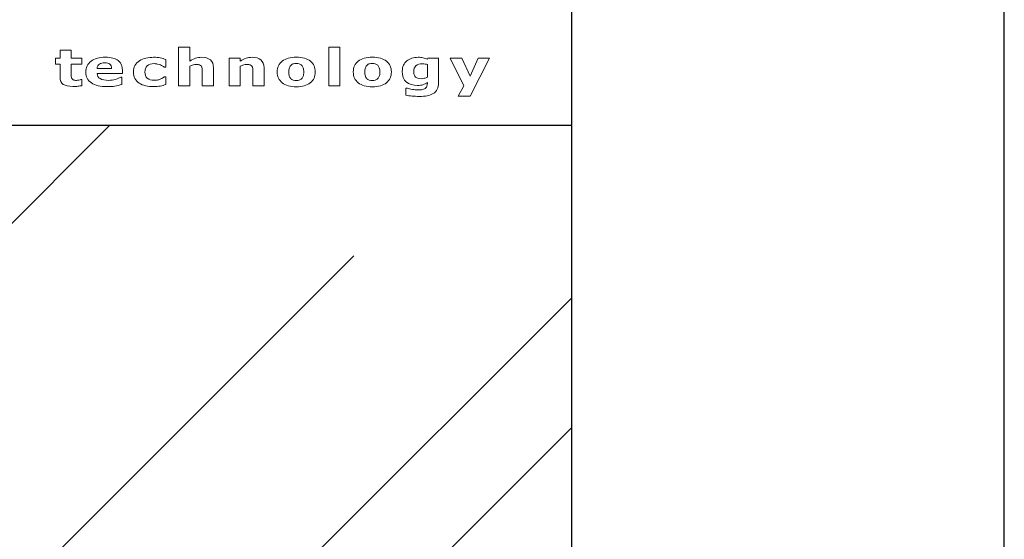
# Model space of a CAD drawing. Units: millimetres. Extents: x 1992 to 7294, y 383 to 6249.
# Drawn here: x 6747 to 7294, y 3536 to 3825 of the extents above; entities that cross this region are included whole.
import ezdxf

# ---------------------------------------------------------------- set-up
doc = ezdxf.new("R2010")
doc.units = ezdxf.units.MM
doc.layers.add('ABAVA - Шлюзы', color=7, linetype='Continuous')

# ---------------------------------------------------------------- blocks, each defined once
blk = doc.blocks.new('ELE-2000 glass wall - side')
at = {"layer": 'ABAVA - Шлюзы'}
h = blk.add_hatch(dxfattribs=at)
h.set_pattern_fill('AR-RROOF', color=5, scale=300, angle=45, style=0)
h.set_pattern_definition([(45, (3031, 0), (254.5584, 678.8225), [4500, -600, 1500, -300]), (45, (3207.1, 388.2), (-494.2676, 70.0036), [900, -99, 1800, -225]), (45, (2956.76, 286.38), (960.9581, 1245.215), [2400, -420, 1200, -300])])
h.paths.add_polyline_path([(5007.57, -20612.646), (4437.57, -20612.646), (4437.57, -22527.646), (5007.57, -22527.646)])
for p, q in [((5007.57, -22627.646), (5007.57, -20227.646)), ((4437.57, -20612.646), (5007.57, -20612.646))]:
    blk.add_line(p, q, dxfattribs=at)
blk.add_lwpolyline([(4197.57, -22627.646), (5247.57, -22627.646), (5247.57, -20227.646), (4197.57, -20227.646)], close=True, dxfattribs=at)
at = {"layer": 'ABAVA - Шлюзы', "color": 253, "lineweight": 0}
for points, knots in [([(4735.521, -20590.631), (4734.853, -20590.767), (4734.149, -20590.875), (4733.404, -20590.955), (4733.404, -20590.955), (4732.66, -20591.03), (4731.749, -20591.068), (4730.671, -20591.068), (4730.671, -20591.068), (4728.267, -20591.068), (4726.477, -20590.678), (4725.304, -20589.897), (4725.304, -20589.897), (4724.131, -20589.116), (4723.544, -20587.78), (4723.544, -20585.889), (4723.544, -20585.889), (4723.544, -20585.889), (4723.544, -20578.655), (4723.544, -20578.655), (4723.544, -20578.655), (4723.544, -20578.655), (4720.999, -20578.655), (4720.999, -20578.655), (4720.999, -20578.655), (4720.999, -20578.655), (4720.999, -20575.292), (4720.999, -20575.292), (4720.999, -20575.292), (4720.999, -20575.292), (4723.544, -20575.292), (4723.544, -20575.292), (4723.544, -20575.292), (4723.544, -20575.292), (4723.544, -20570.87), (4723.544, -20570.87), (4723.544, -20570.87), (4723.544, -20570.87), (4729.727, -20570.87), (4729.727, -20570.87), (4729.727, -20570.87), (4729.727, -20570.87), (4729.727, -20575.292), (4729.727, -20575.292), (4729.727, -20575.292), (4729.727, -20575.292), (4735.521, -20575.292), (4735.521, -20575.292), (4735.521, -20575.292), (4735.521, -20575.292), (4735.521, -20578.655), (4735.521, -20578.655), (4735.521, -20578.655), (4735.521, -20578.655), (4729.727, -20578.655), (4729.727, -20578.655), (4729.727, -20578.655), (4729.727, -20578.655), (4729.727, -20584.14), (4729.727, -20584.14), (4729.727, -20584.14), (4729.727, -20584.68), (4729.732, -20585.156), (4729.744, -20585.56), (4729.744, -20585.56), (4729.756, -20585.965), (4729.849, -20586.327), (4730.02, -20586.647), (4730.02, -20586.647), (4730.178, -20586.966), (4730.465, -20587.225), (4730.87, -20587.413), (4730.87, -20587.413), (4731.274, -20587.601), (4731.873, -20587.696), (4732.647, -20587.696), (4732.647, -20587.696), (4732.97, -20587.696), (4733.393, -20587.639), (4733.914, -20587.531), (4733.914, -20587.531), (4734.437, -20587.418), (4734.799, -20587.319), (4735.005, -20587.225), (4735.005, -20587.225), (4735.005, -20587.225), (4735.521, -20587.225), (4735.521, -20587.225), (4735.521, -20587.225), (4735.521, -20587.225), (4735.521, -20590.631), (4735.521, -20590.631)], [0, 0, 0, 0, 0.0434783, 0.0434783, 0.0434783, 0.0434783, 0.0869565, 0.0869565, 0.0869565, 0.0869565, 0.1304348, 0.1304348, 0.1304348, 0.1304348, 0.173913, 0.173913, 0.173913, 0.173913, 0.2173913, 0.2173913, 0.2173913, 0.2173913, 0.2608696, 0.2608696, 0.2608696, 0.2608696, 0.3043478, 0.3043478, 0.3043478, 0.3043478, 0.3478261, 0.3478261, 0.3478261, 0.3478261, 0.3913043, 0.3913043, 0.3913043, 0.3913043, 0.4347826, 0.4347826, 0.4347826, 0.4347826, 0.4782609, 0.4782609, 0.4782609, 0.4782609, 0.5217391, 0.5217391, 0.5217391, 0.5217391, 0.5652174, 0.5652174, 0.5652174, 0.5652174, 0.6086957, 0.6086957, 0.6086957, 0.6086957, 0.6521739, 0.6521739, 0.6521739, 0.6521739, 0.6956522, 0.6956522, 0.6956522, 0.6956522, 0.7391304, 0.7391304, 0.7391304, 0.7391304, 0.7826087, 0.7826087, 0.7826087, 0.7826087, 0.826087, 0.826087, 0.826087, 0.826087, 0.8695652, 0.8695652, 0.8695652, 0.8695652, 0.9130435, 0.9130435, 0.9130435, 0.9130435, 0.9565217, 0.9565217, 0.9565217, 0.9565217, 1, 1, 1, 1]), ([(4808.681, -20590.767), (4808.681, -20590.767), (4802.458, -20590.767), (4802.458, -20590.767), (4802.458, -20590.767), (4802.458, -20590.767), (4802.458, -20583.091), (4802.458, -20583.091), (4802.458, -20583.091), (4802.458, -20582.465), (4802.418, -20581.844), (4802.341, -20581.223), (4802.341, -20581.223), (4802.259, -20580.602), (4802.124, -20580.146), (4801.924, -20579.854), (4801.924, -20579.854), (4801.696, -20579.511), (4801.362, -20579.267), (4800.921, -20579.107), (4800.921, -20579.107), (4800.481, -20578.951), (4799.865, -20578.876), (4799.074, -20578.876), (4799.074, -20578.876), (4798.511, -20578.876), (4797.943, -20578.947), (4797.368, -20579.097), (4797.368, -20579.097), (4796.787, -20579.243), (4796.159, -20579.478), (4795.485, -20579.798), (4795.485, -20579.798), (4795.485, -20579.798), (4795.485, -20590.767), (4795.485, -20590.767), (4795.485, -20590.767), (4795.485, -20590.767), (4789.296, -20590.767), (4789.296, -20590.767), (4789.296, -20590.767), (4789.296, -20590.767), (4789.296, -20569.323), (4789.296, -20569.323), (4789.296, -20569.323), (4789.296, -20569.323), (4795.485, -20569.323), (4795.485, -20569.323), (4795.485, -20569.323), (4795.485, -20569.323), (4795.485, -20576.999), (4795.485, -20576.999), (4795.485, -20576.999), (4796.581, -20576.313), (4797.637, -20575.781), (4798.652, -20575.414), (4798.652, -20575.414), (4799.667, -20575.047), (4800.793, -20574.864), (4802.03, -20574.864), (4802.03, -20574.864), (4804.112, -20574.864), (4805.743, -20575.353), (4806.916, -20576.327), (4806.916, -20576.327), (4808.095, -20577.3), (4808.681, -20578.754), (4808.681, -20580.692), (4808.681, -20580.692), (4808.681, -20580.692), (4808.681, -20590.767), (4808.681, -20590.767)], [0, 0, 0, 0, 0.0555556, 0.0555556, 0.0555556, 0.0555556, 0.1111111, 0.1111111, 0.1111111, 0.1111111, 0.1666667, 0.1666667, 0.1666667, 0.1666667, 0.2222222, 0.2222222, 0.2222222, 0.2222222, 0.2777778, 0.2777778, 0.2777778, 0.2777778, 0.3333333, 0.3333333, 0.3333333, 0.3333333, 0.3888889, 0.3888889, 0.3888889, 0.3888889, 0.4444444, 0.4444444, 0.4444444, 0.4444444, 0.5, 0.5, 0.5, 0.5, 0.5555556, 0.5555556, 0.5555556, 0.5555556, 0.6111111, 0.6111111, 0.6111111, 0.6111111, 0.6666667, 0.6666667, 0.6666667, 0.6666667, 0.7222222, 0.7222222, 0.7222222, 0.7222222, 0.7777778, 0.7777778, 0.7777778, 0.7777778, 0.8333333, 0.8333333, 0.8333333, 0.8333333, 0.8888889, 0.8888889, 0.8888889, 0.8888889, 0.9444444, 0.9444444, 0.9444444, 0.9444444, 1, 1, 1, 1]), ([(4878.801, -20590.767), (4878.801, -20590.767), (4872.612, -20590.767), (4872.612, -20590.767), (4872.612, -20590.767), (4872.612, -20590.767), (4872.612, -20569.323), (4872.612, -20569.323), (4872.612, -20569.323), (4872.612, -20569.323), (4878.801, -20569.323), (4878.801, -20569.323), (4878.801, -20569.323), (4878.801, -20569.323), (4878.801, -20590.767), (4878.801, -20590.767)], [0, 0, 0, 0, 0.25, 0.25, 0.25, 0.25, 0.5, 0.5, 0.5, 0.5, 0.75, 0.75, 0.75, 0.75, 1, 1, 1, 1]), ([(4758.213, -20583.947), (4758.213, -20583.947), (4744.056, -20583.947), (4744.056, -20583.947), (4744.056, -20583.947), (4744.149, -20585.16), (4744.724, -20586.087), (4745.785, -20586.731), (4745.785, -20586.731), (4746.841, -20587.371), (4748.401, -20587.696), (4750.466, -20587.696), (4750.466, -20587.696), (4751.774, -20587.696), (4753.035, -20587.507), (4754.261, -20587.131), (4754.261, -20587.131), (4755.486, -20586.75), (4756.454, -20586.35), (4757.17, -20585.918), (4757.17, -20585.918), (4757.17, -20585.918), (4757.856, -20585.918), (4757.856, -20585.918), (4757.856, -20585.918), (4757.856, -20585.918), (4757.856, -20589.897), (4757.856, -20589.897), (4757.856, -20589.897), (4756.454, -20590.348), (4755.141, -20590.673), (4753.903, -20590.875), (4753.903, -20590.875), (4752.666, -20591.077), (4751.299, -20591.181), (4749.798, -20591.181), (4749.798, -20591.181), (4745.926, -20591.181), (4742.958, -20590.48), (4740.893, -20589.088), (4740.893, -20589.088), (4738.835, -20587.691), (4737.803, -20585.701), (4737.803, -20583.119), (4737.803, -20583.119), (4737.803, -20580.565), (4738.776, -20578.542), (4740.73, -20577.046), (4740.73, -20577.046), (4742.683, -20575.555), (4745.364, -20574.807), (4748.765, -20574.807), (4748.765, -20574.807), (4751.903, -20574.807), (4754.261, -20575.447), (4755.844, -20576.717), (4755.844, -20576.717), (4757.428, -20577.992), (4758.213, -20579.822), (4758.213, -20582.211), (4758.213, -20582.211), (4758.213, -20582.211), (4758.213, -20583.947), (4758.213, -20583.947)], [0, 0, 0, 0, 0.0625, 0.0625, 0.0625, 0.0625, 0.125, 0.125, 0.125, 0.125, 0.1875, 0.1875, 0.1875, 0.1875, 0.25, 0.25, 0.25, 0.25, 0.3125, 0.3125, 0.3125, 0.3125, 0.375, 0.375, 0.375, 0.375, 0.4375, 0.4375, 0.4375, 0.4375, 0.5, 0.5, 0.5, 0.5, 0.5625, 0.5625, 0.5625, 0.5625, 0.625, 0.625, 0.625, 0.625, 0.6875, 0.6875, 0.6875, 0.6875, 0.75, 0.75, 0.75, 0.75, 0.8125, 0.8125, 0.8125, 0.8125, 0.875, 0.875, 0.875, 0.875, 0.9375, 0.9375, 0.9375, 0.9375, 1, 1, 1, 1]), ([(4752.061, -20581.04), (4752.032, -20580), (4751.709, -20579.219), (4751.1, -20578.697), (4751.1, -20578.697), (4750.495, -20578.171), (4749.551, -20577.912), (4748.267, -20577.912), (4748.267, -20577.912), (4747.076, -20577.912), (4746.097, -20578.156), (4745.327, -20578.655), (4745.327, -20578.655), (4744.559, -20579.149), (4744.132, -20579.944), (4744.038, -20581.04), (4744.038, -20581.04), (4744.038, -20581.04), (4752.061, -20581.04), (4752.061, -20581.04)], [0, 0, 0, 0, 0.2, 0.2, 0.2, 0.2, 0.4, 0.4, 0.4, 0.4, 0.6, 0.6, 0.6, 0.6, 0.8, 0.8, 0.8, 0.8, 1, 1, 1, 1]), ([(4775.638, -20591.181), (4773.955, -20591.181), (4772.417, -20591.021), (4771.022, -20590.696), (4771.022, -20590.696), (4769.632, -20590.377), (4768.417, -20589.883), (4767.391, -20589.21), (4767.391, -20589.21), (4766.371, -20588.537), (4765.579, -20587.696), (4765.016, -20586.675), (4765.016, -20586.675), (4764.458, -20585.654), (4764.178, -20584.459), (4764.178, -20583.091), (4764.178, -20583.091), (4764.178, -20581.651), (4764.476, -20580.405), (4765.08, -20579.356), (4765.08, -20579.356), (4765.679, -20578.312), (4766.517, -20577.442), (4767.597, -20576.75), (4767.597, -20576.75), (4768.64, -20576.101), (4769.842, -20575.621), (4771.204, -20575.32), (4771.204, -20575.32), (4772.565, -20575.014), (4773.984, -20574.864), (4775.45, -20574.864), (4775.45, -20574.864), (4776.764, -20574.864), (4777.978, -20574.981), (4779.092, -20575.207), (4779.092, -20575.207), (4780.201, -20575.438), (4781.24, -20575.739), (4782.201, -20576.106), (4782.201, -20576.106), (4782.201, -20576.106), (4782.201, -20580.334), (4782.201, -20580.334), (4782.201, -20580.334), (4782.201, -20580.334), (4781.327, -20580.334), (4781.327, -20580.334), (4781.327, -20580.334), (4781.086, -20580.17), (4780.793, -20579.977), (4780.459, -20579.756), (4780.459, -20579.756), (4780.119, -20579.535), (4779.702, -20579.318), (4779.21, -20579.107), (4779.21, -20579.107), (4778.741, -20578.909), (4778.224, -20578.74), (4777.667, -20578.608), (4777.667, -20578.608), (4777.103, -20578.472), (4776.453, -20578.406), (4775.708, -20578.406), (4775.708, -20578.406), (4774.055, -20578.406), (4772.788, -20578.824), (4771.901, -20579.666), (4771.901, -20579.666), (4771.01, -20580.508), (4770.571, -20581.651), (4770.571, -20583.091), (4770.571, -20583.091), (4770.571, -20584.582), (4771.022, -20585.711), (4771.936, -20586.482), (4771.936, -20586.482), (4772.846, -20587.253), (4774.136, -20587.639), (4775.808, -20587.639), (4775.808, -20587.639), (4776.588, -20587.639), (4777.292, -20587.569), (4777.914, -20587.427), (4777.914, -20587.427), (4778.541, -20587.282), (4779.057, -20587.117), (4779.468, -20586.924), (4779.468, -20586.924), (4779.86, -20586.741), (4780.201, -20586.548), (4780.5, -20586.346), (4780.5, -20586.346), (4780.799, -20586.143), (4781.075, -20585.946), (4781.327, -20585.753), (4781.327, -20585.753), (4781.327, -20585.753), (4782.201, -20585.753), (4782.201, -20585.753), (4782.201, -20585.753), (4782.201, -20585.753), (4782.201, -20589.981), (4782.201, -20589.981), (4782.201, -20589.981), (4781.227, -20590.348), (4780.212, -20590.64), (4779.151, -20590.856), (4779.151, -20590.856), (4778.09, -20591.073), (4776.923, -20591.181), (4775.638, -20591.181)], [0, 0, 0, 0, 0.0357143, 0.0357143, 0.0357143, 0.0357143, 0.0714286, 0.0714286, 0.0714286, 0.0714286, 0.1071429, 0.1071429, 0.1071429, 0.1071429, 0.1428571, 0.1428571, 0.1428571, 0.1428571, 0.1785714, 0.1785714, 0.1785714, 0.1785714, 0.2142857, 0.2142857, 0.2142857, 0.2142857, 0.25, 0.25, 0.25, 0.25, 0.2857143, 0.2857143, 0.2857143, 0.2857143, 0.3214286, 0.3214286, 0.3214286, 0.3214286, 0.3571429, 0.3571429, 0.3571429, 0.3571429, 0.3928571, 0.3928571, 0.3928571, 0.3928571, 0.4285714, 0.4285714, 0.4285714, 0.4285714, 0.4642857, 0.4642857, 0.4642857, 0.4642857, 0.5, 0.5, 0.5, 0.5, 0.5357143, 0.5357143, 0.5357143, 0.5357143, 0.5714286, 0.5714286, 0.5714286, 0.5714286, 0.6071429, 0.6071429, 0.6071429, 0.6071429, 0.6428571, 0.6428571, 0.6428571, 0.6428571, 0.6785714, 0.6785714, 0.6785714, 0.6785714, 0.7142857, 0.7142857, 0.7142857, 0.7142857, 0.75, 0.75, 0.75, 0.75, 0.7857143, 0.7857143, 0.7857143, 0.7857143, 0.8214286, 0.8214286, 0.8214286, 0.8214286, 0.8571429, 0.8571429, 0.8571429, 0.8571429, 0.8928571, 0.8928571, 0.8928571, 0.8928571, 0.9285714, 0.9285714, 0.9285714, 0.9285714, 0.9642857, 0.9642857, 0.9642857, 0.9642857, 1, 1, 1, 1]), ([(4836.756, -20590.767), (4836.756, -20590.767), (4830.533, -20590.767), (4830.533, -20590.767), (4830.533, -20590.767), (4830.533, -20590.767), (4830.533, -20583.091), (4830.533, -20583.091), (4830.533, -20583.091), (4830.533, -20582.465), (4830.493, -20581.844), (4830.416, -20581.223), (4830.416, -20581.223), (4830.335, -20580.602), (4830.199, -20580.146), (4829.999, -20579.854), (4829.999, -20579.854), (4829.771, -20579.511), (4829.437, -20579.267), (4828.997, -20579.107), (4828.997, -20579.107), (4828.556, -20578.951), (4827.94, -20578.876), (4827.149, -20578.876), (4827.149, -20578.876), (4826.586, -20578.876), (4826.018, -20578.947), (4825.443, -20579.097), (4825.443, -20579.097), (4824.862, -20579.243), (4824.234, -20579.478), (4823.56, -20579.798), (4823.56, -20579.798), (4823.56, -20579.798), (4823.56, -20590.767), (4823.56, -20590.767), (4823.56, -20590.767), (4823.56, -20590.767), (4817.371, -20590.767), (4817.371, -20590.767), (4817.371, -20590.767), (4817.371, -20590.767), (4817.371, -20575.292), (4817.371, -20575.292), (4817.371, -20575.292), (4817.371, -20575.292), (4823.56, -20575.292), (4823.56, -20575.292), (4823.56, -20575.292), (4823.56, -20575.292), (4823.56, -20576.999), (4823.56, -20576.999), (4823.56, -20576.999), (4824.656, -20576.313), (4825.712, -20575.781), (4826.727, -20575.414), (4826.727, -20575.414), (4827.742, -20575.047), (4828.868, -20574.864), (4830.105, -20574.864), (4830.105, -20574.864), (4832.188, -20574.864), (4833.819, -20575.353), (4834.991, -20576.327), (4834.991, -20576.327), (4836.17, -20577.3), (4836.756, -20578.754), (4836.756, -20580.692), (4836.756, -20580.692), (4836.756, -20580.692), (4836.756, -20590.767), (4836.756, -20590.767)], [0, 0, 0, 0, 0.0555556, 0.0555556, 0.0555556, 0.0555556, 0.1111111, 0.1111111, 0.1111111, 0.1111111, 0.1666667, 0.1666667, 0.1666667, 0.1666667, 0.2222222, 0.2222222, 0.2222222, 0.2222222, 0.2777778, 0.2777778, 0.2777778, 0.2777778, 0.3333333, 0.3333333, 0.3333333, 0.3333333, 0.3888889, 0.3888889, 0.3888889, 0.3888889, 0.4444444, 0.4444444, 0.4444444, 0.4444444, 0.5, 0.5, 0.5, 0.5, 0.5555556, 0.5555556, 0.5555556, 0.5555556, 0.6111111, 0.6111111, 0.6111111, 0.6111111, 0.6666667, 0.6666667, 0.6666667, 0.6666667, 0.7222222, 0.7222222, 0.7222222, 0.7222222, 0.7777778, 0.7777778, 0.7777778, 0.7777778, 0.8333333, 0.8333333, 0.8333333, 0.8333333, 0.8888889, 0.8888889, 0.8888889, 0.8888889, 0.9444444, 0.9444444, 0.9444444, 0.9444444, 1, 1, 1, 1]), ([(4865.172, -20583.034), (4865.172, -20585.579), (4864.25, -20587.587), (4862.397, -20589.05), (4862.397, -20589.05), (4860.549, -20590.518), (4857.952, -20591.251), (4854.609, -20591.251), (4854.609, -20591.251), (4851.26, -20591.251), (4848.661, -20590.518), (4846.813, -20589.05), (4846.813, -20589.05), (4844.966, -20587.587), (4844.04, -20585.579), (4844.04, -20583.034), (4844.04, -20583.034), (4844.04, -20580.475), (4844.971, -20578.462), (4846.83, -20576.999), (4846.83, -20576.999), (4848.691, -20575.541), (4851.283, -20574.807), (4854.609, -20574.807), (4854.609, -20574.807), (4857.974, -20574.807), (4860.579, -20575.546), (4862.415, -20577.013), (4862.415, -20577.013), (4864.257, -20578.486), (4865.172, -20580.489), (4865.172, -20583.034)], [0, 0, 0, 0, 0.125, 0.125, 0.125, 0.125, 0.25, 0.25, 0.25, 0.25, 0.375, 0.375, 0.375, 0.375, 0.5, 0.5, 0.5, 0.5, 0.625, 0.625, 0.625, 0.625, 0.75, 0.75, 0.75, 0.75, 0.875, 0.875, 0.875, 0.875, 1, 1, 1, 1]), ([(4857.558, -20586.797), (4857.963, -20586.402), (4858.263, -20585.927), (4858.462, -20585.372), (4858.462, -20585.372), (4858.662, -20584.817), (4858.766, -20584.045), (4858.766, -20583.062), (4858.766, -20583.062), (4858.766, -20582.155), (4858.662, -20581.393), (4858.456, -20580.776), (4858.456, -20580.776), (4858.251, -20580.16), (4857.963, -20579.671), (4857.594, -20579.299), (4857.594, -20579.299), (4857.23, -20578.923), (4856.79, -20578.66), (4856.274, -20578.505), (4856.274, -20578.505), (4855.757, -20578.345), (4855.201, -20578.269), (4854.609, -20578.269), (4854.609, -20578.269), (4854.01, -20578.269), (4853.482, -20578.331), (4853.019, -20578.462), (4853.019, -20578.462), (4852.55, -20578.589), (4852.11, -20578.848), (4851.687, -20579.234), (4851.687, -20579.234), (4851.306, -20579.591), (4851.008, -20580.085), (4850.785, -20580.706), (4850.785, -20580.706), (4850.561, -20581.331), (4850.45, -20582.117), (4850.45, -20583.062), (4850.45, -20583.062), (4850.45, -20583.909), (4850.544, -20584.643), (4850.737, -20585.264), (4850.737, -20585.264), (4850.937, -20585.88), (4851.218, -20586.378), (4851.6, -20586.755), (4851.6, -20586.755), (4851.963, -20587.117), (4852.403, -20587.376), (4852.913, -20587.54), (4852.913, -20587.54), (4853.423, -20587.71), (4854.004, -20587.79), (4854.655, -20587.79), (4854.655, -20587.79), (4855.219, -20587.79), (4855.752, -20587.714), (4856.262, -20587.564), (4856.262, -20587.564), (4856.772, -20587.413), (4857.206, -20587.155), (4857.558, -20586.797)], [0, 0, 0, 0, 0.0625, 0.0625, 0.0625, 0.0625, 0.125, 0.125, 0.125, 0.125, 0.1875, 0.1875, 0.1875, 0.1875, 0.25, 0.25, 0.25, 0.25, 0.3125, 0.3125, 0.3125, 0.3125, 0.375, 0.375, 0.375, 0.375, 0.4375, 0.4375, 0.4375, 0.4375, 0.5, 0.5, 0.5, 0.5, 0.5625, 0.5625, 0.5625, 0.5625, 0.625, 0.625, 0.625, 0.625, 0.6875, 0.6875, 0.6875, 0.6875, 0.75, 0.75, 0.75, 0.75, 0.8125, 0.8125, 0.8125, 0.8125, 0.875, 0.875, 0.875, 0.875, 0.9375, 0.9375, 0.9375, 0.9375, 1, 1, 1, 1]), ([(4907.375, -20583.034), (4907.375, -20585.579), (4906.453, -20587.587), (4904.6, -20589.05), (4904.6, -20589.05), (4902.752, -20590.518), (4900.155, -20591.251), (4896.812, -20591.251), (4896.812, -20591.251), (4893.463, -20591.251), (4890.864, -20590.518), (4889.016, -20589.05), (4889.016, -20589.05), (4887.169, -20587.587), (4886.243, -20585.579), (4886.243, -20583.034), (4886.243, -20583.034), (4886.243, -20580.475), (4887.174, -20578.462), (4889.034, -20576.999), (4889.034, -20576.999), (4890.894, -20575.541), (4893.486, -20574.807), (4896.812, -20574.807), (4896.812, -20574.807), (4900.178, -20574.807), (4902.782, -20575.546), (4904.618, -20577.013), (4904.618, -20577.013), (4906.46, -20578.486), (4907.375, -20580.489), (4907.375, -20583.034)], [0, 0, 0, 0, 0.125, 0.125, 0.125, 0.125, 0.25, 0.25, 0.25, 0.25, 0.375, 0.375, 0.375, 0.375, 0.5, 0.5, 0.5, 0.5, 0.625, 0.625, 0.625, 0.625, 0.75, 0.75, 0.75, 0.75, 0.875, 0.875, 0.875, 0.875, 1, 1, 1, 1]), ([(4899.761, -20586.797), (4900.166, -20586.402), (4900.466, -20585.927), (4900.665, -20585.372), (4900.665, -20585.372), (4900.865, -20584.817), (4900.969, -20584.045), (4900.969, -20583.062), (4900.969, -20583.062), (4900.969, -20582.155), (4900.865, -20581.393), (4900.659, -20580.776), (4900.659, -20580.776), (4900.454, -20580.16), (4900.166, -20579.671), (4899.797, -20579.299), (4899.797, -20579.299), (4899.433, -20578.923), (4898.993, -20578.66), (4898.477, -20578.505), (4898.477, -20578.505), (4897.96, -20578.345), (4897.404, -20578.269), (4896.812, -20578.269), (4896.812, -20578.269), (4896.213, -20578.269), (4895.685, -20578.331), (4895.222, -20578.462), (4895.222, -20578.462), (4894.753, -20578.589), (4894.313, -20578.848), (4893.89, -20579.234), (4893.89, -20579.234), (4893.509, -20579.591), (4893.211, -20580.085), (4892.988, -20580.706), (4892.988, -20580.706), (4892.764, -20581.331), (4892.653, -20582.117), (4892.653, -20583.062), (4892.653, -20583.062), (4892.653, -20583.909), (4892.747, -20584.643), (4892.94, -20585.264), (4892.94, -20585.264), (4893.14, -20585.88), (4893.422, -20586.378), (4893.803, -20586.755), (4893.803, -20586.755), (4894.166, -20587.117), (4894.606, -20587.376), (4895.116, -20587.54), (4895.116, -20587.54), (4895.626, -20587.71), (4896.207, -20587.79), (4896.858, -20587.79), (4896.858, -20587.79), (4897.422, -20587.79), (4897.955, -20587.714), (4898.465, -20587.564), (4898.465, -20587.564), (4898.975, -20587.413), (4899.409, -20587.155), (4899.761, -20586.797)], [0, 0, 0, 0, 0.0625, 0.0625, 0.0625, 0.0625, 0.125, 0.125, 0.125, 0.125, 0.1875, 0.1875, 0.1875, 0.1875, 0.25, 0.25, 0.25, 0.25, 0.3125, 0.3125, 0.3125, 0.3125, 0.375, 0.375, 0.375, 0.375, 0.4375, 0.4375, 0.4375, 0.4375, 0.5, 0.5, 0.5, 0.5, 0.5625, 0.5625, 0.5625, 0.5625, 0.625, 0.625, 0.625, 0.625, 0.6875, 0.6875, 0.6875, 0.6875, 0.75, 0.75, 0.75, 0.75, 0.8125, 0.8125, 0.8125, 0.8125, 0.875, 0.875, 0.875, 0.875, 0.9375, 0.9375, 0.9375, 0.9375, 1, 1, 1, 1]), ([(4933.578, -20588.989), (4933.578, -20590.442), (4933.32, -20591.661), (4932.805, -20592.653), (4932.805, -20592.653), (4932.294, -20593.646), (4931.567, -20594.422), (4930.641, -20594.981), (4930.641, -20594.981), (4929.714, -20595.555), (4928.593, -20595.965), (4927.285, -20596.219), (4927.285, -20596.219), (4925.972, -20596.468), (4924.488, -20596.595), (4922.84, -20596.595), (4922.84, -20596.595), (4921.503, -20596.595), (4920.182, -20596.534), (4918.881, -20596.402), (4918.881, -20596.402), (4917.579, -20596.275), (4916.453, -20596.12), (4915.503, -20595.936), (4915.503, -20595.936), (4915.503, -20595.936), (4915.503, -20592.061), (4915.503, -20592.061), (4915.503, -20592.061), (4915.503, -20592.061), (4916.259, -20592.061), (4916.259, -20592.061), (4916.259, -20592.061), (4917.015, -20592.3), (4917.937, -20592.521), (4919.028, -20592.719), (4919.028, -20592.719), (4920.112, -20592.917), (4921.086, -20593.015), (4921.948, -20593.015), (4921.948, -20593.015), (4923.091, -20593.015), (4924.024, -20592.926), (4924.74, -20592.757), (4924.74, -20592.757), (4925.456, -20592.587), (4926.001, -20592.347), (4926.382, -20592.037), (4926.382, -20592.037), (4926.734, -20591.741), (4926.992, -20591.364), (4927.157, -20590.903), (4927.157, -20590.903), (4927.315, -20590.447), (4927.397, -20589.892), (4927.397, -20589.252), (4927.397, -20589.252), (4927.397, -20589.252), (4927.397, -20588.961), (4927.397, -20588.961), (4927.397, -20588.961), (4926.652, -20589.45), (4925.825, -20589.836), (4924.922, -20590.118), (4924.922, -20590.118), (4924.013, -20590.405), (4923.009, -20590.546), (4921.896, -20590.546), (4921.896, -20590.546), (4919.191, -20590.546), (4917.11, -20589.892), (4915.643, -20588.589), (4915.643, -20588.589), (4914.177, -20587.286), (4913.444, -20585.301), (4913.444, -20582.634), (4913.444, -20582.634), (4913.444, -20581.36), (4913.667, -20580.259), (4914.112, -20579.328), (4914.112, -20579.328), (4914.557, -20578.401), (4915.191, -20577.592), (4916.001, -20576.905), (4916.001, -20576.905), (4916.757, -20576.261), (4917.69, -20575.762), (4918.793, -20575.4), (4918.793, -20575.4), (4919.902, -20575.043), (4921.033, -20574.864), (4922.189, -20574.864), (4922.189, -20574.864), (4923.232, -20574.864), (4924.176, -20574.963), (4925.033, -20575.16), (4925.033, -20575.16), (4925.883, -20575.358), (4926.664, -20575.631), (4927.362, -20575.979), (4927.362, -20575.979), (4927.362, -20575.979), (4927.584, -20575.292), (4927.584, -20575.292), (4927.584, -20575.292), (4927.584, -20575.292), (4933.578, -20575.292), (4933.578, -20575.292), (4933.578, -20575.292), (4933.578, -20575.292), (4933.578, -20588.989), (4933.578, -20588.989)], [0, 0, 0, 0, 0.0357143, 0.0357143, 0.0357143, 0.0357143, 0.0714286, 0.0714286, 0.0714286, 0.0714286, 0.1071429, 0.1071429, 0.1071429, 0.1071429, 0.1428571, 0.1428571, 0.1428571, 0.1428571, 0.1785714, 0.1785714, 0.1785714, 0.1785714, 0.2142857, 0.2142857, 0.2142857, 0.2142857, 0.25, 0.25, 0.25, 0.25, 0.2857143, 0.2857143, 0.2857143, 0.2857143, 0.3214286, 0.3214286, 0.3214286, 0.3214286, 0.3571429, 0.3571429, 0.3571429, 0.3571429, 0.3928571, 0.3928571, 0.3928571, 0.3928571, 0.4285714, 0.4285714, 0.4285714, 0.4285714, 0.4642857, 0.4642857, 0.4642857, 0.4642857, 0.5, 0.5, 0.5, 0.5, 0.5357143, 0.5357143, 0.5357143, 0.5357143, 0.5714286, 0.5714286, 0.5714286, 0.5714286, 0.6071429, 0.6071429, 0.6071429, 0.6071429, 0.6428571, 0.6428571, 0.6428571, 0.6428571, 0.6785714, 0.6785714, 0.6785714, 0.6785714, 0.7142857, 0.7142857, 0.7142857, 0.7142857, 0.75, 0.75, 0.75, 0.75, 0.7857143, 0.7857143, 0.7857143, 0.7857143, 0.8214286, 0.8214286, 0.8214286, 0.8214286, 0.8571429, 0.8571429, 0.8571429, 0.8571429, 0.8928571, 0.8928571, 0.8928571, 0.8928571, 0.9285714, 0.9285714, 0.9285714, 0.9285714, 0.9642857, 0.9642857, 0.9642857, 0.9642857, 1, 1, 1, 1]), ([(4927.397, -20585.889), (4927.397, -20585.889), (4927.397, -20578.876), (4927.397, -20578.876), (4927.397, -20578.876), (4927.039, -20578.754), (4926.605, -20578.66), (4926.089, -20578.594), (4926.089, -20578.594), (4925.573, -20578.523), (4925.109, -20578.49), (4924.699, -20578.49), (4924.699, -20578.49), (4923.068, -20578.49), (4921.848, -20578.862), (4921.039, -20579.61), (4921.039, -20579.61), (4920.223, -20580.362), (4919.819, -20581.407), (4919.819, -20582.747), (4919.819, -20582.747), (4919.819, -20584.234), (4920.165, -20585.273), (4920.857, -20585.861), (4920.857, -20585.861), (4921.549, -20586.449), (4922.575, -20586.745), (4923.942, -20586.745), (4923.942, -20586.745), (4924.558, -20586.745), (4925.168, -20586.665), (4925.76, -20586.51), (4925.76, -20586.51), (4926.358, -20586.355), (4926.905, -20586.148), (4927.397, -20585.889)], [0, 0, 0, 0, 0.1111111, 0.1111111, 0.1111111, 0.1111111, 0.2222222, 0.2222222, 0.2222222, 0.2222222, 0.3333333, 0.3333333, 0.3333333, 0.3333333, 0.4444444, 0.4444444, 0.4444444, 0.4444444, 0.5555556, 0.5555556, 0.5555556, 0.5555556, 0.6666667, 0.6666667, 0.6666667, 0.6666667, 0.7777778, 0.7777778, 0.7777778, 0.7777778, 0.8888889, 0.8888889, 0.8888889, 0.8888889, 1, 1, 1, 1]), ([(4951.138, -20585.297), (4951.138, -20585.297), (4955.537, -20575.292), (4955.537, -20575.292), (4955.537, -20575.292), (4955.537, -20575.292), (4961.895, -20575.292), (4961.895, -20575.292), (4961.895, -20575.292), (4961.895, -20575.292), (4951.174, -20596.444), (4951.174, -20596.444), (4951.174, -20596.444), (4951.174, -20596.444), (4944.475, -20596.444), (4944.475, -20596.444), (4944.475, -20596.444), (4944.475, -20596.444), (4947.532, -20590.659), (4947.532, -20590.659), (4947.532, -20590.659), (4947.532, -20590.659), (4940.024, -20575.292), (4940.024, -20575.292), (4940.024, -20575.292), (4940.024, -20575.292), (4946.517, -20575.292), (4946.517, -20575.292), (4946.517, -20575.292), (4946.517, -20575.292), (4951.138, -20585.297), (4951.138, -20585.297)], [0, 0, 0, 0, 0.125, 0.125, 0.125, 0.125, 0.25, 0.25, 0.25, 0.25, 0.375, 0.375, 0.375, 0.375, 0.5, 0.5, 0.5, 0.5, 0.625, 0.625, 0.625, 0.625, 0.75, 0.75, 0.75, 0.75, 0.875, 0.875, 0.875, 0.875, 1, 1, 1, 1])]:
    blk.add_open_spline(points, degree=3, knots=knots, dxfattribs=at)

msp = doc.modelspace()

# ---------------------------------------------------------------- block references
msp.add_blockref('ELE-2000 glass wall - side', (2046.12, 24378.93))

doc.saveas('drawing.dxf')
